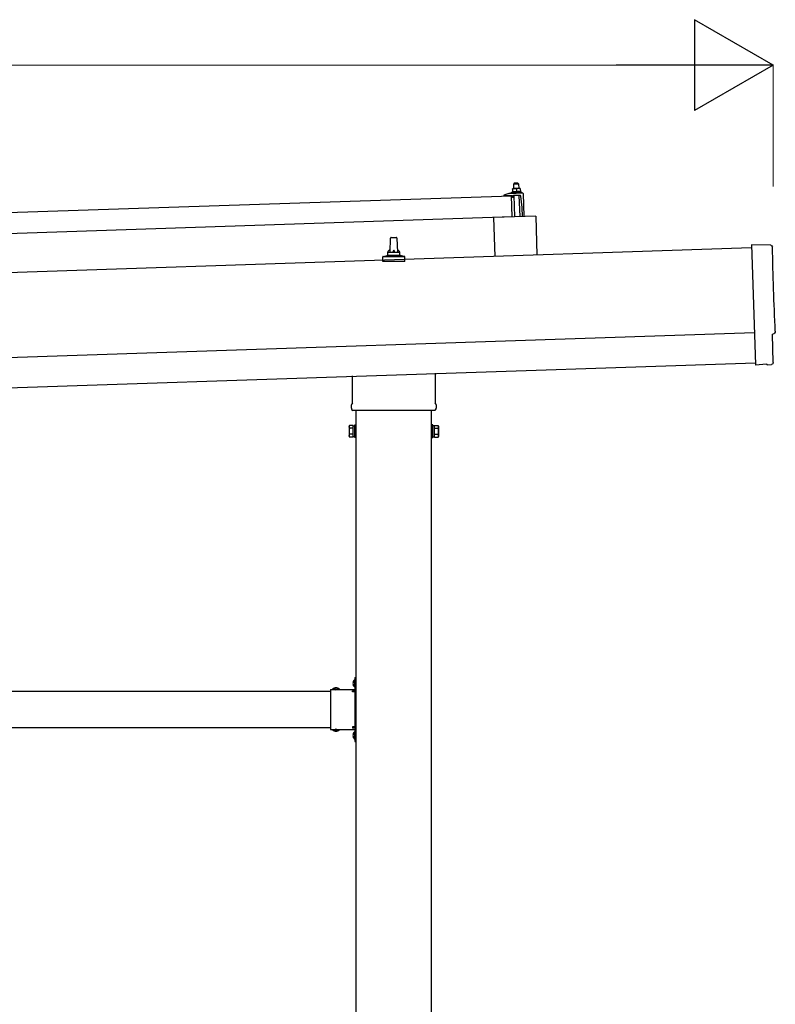
# Model space of a CAD drawing. Units: millimetres. Extents: x 0 to 25230, y 0 to 17820.
# Drawn here: x 15392 to 16640, y 4890 to 6517 of the extents above; entities that cross this region are included whole.
import ezdxf

# ---------------------------------------------------------------- set-up
doc = ezdxf.new("R2010")
doc.units = ezdxf.units.MM
doc.linetypes.add('YHIDDEN_1', pattern=[4, 3, -1])
for name, color, linetype, lineweight in [('YKK_13', 4, 'Continuous', 30), ('YKK_A1', 4, 'Continuous', 30), ('YKK_D', 6, 'Continuous', 13)]:
    doc.layers.add(name, color=color, linetype=linetype, lineweight=lineweight)

msp = doc.modelspace()

# ---------------------------------------------------------------- linework, layer by layer
at = {"layer": 'YKK_13'}
for p, q in [((16209, 6246.7), (16208.1, 6245.6)), ((16208.1, 6245.6), (16216.1, 6245.9)), ((16208.3, 6237.6), (16208.1, 6245.6)), ((16215, 6246.9), (16209, 6246.7)), ((16215, 6246.9), (16216.1, 6245.9)), ((16216.1, 6245.9), (16216.3, 6237.9)), ((16192.5, 6227.2), (16198.7, 6229.4)), ((16201.6, 6229.9), (16222.4, 6230.6)), ((16204, 6231.5), (16206, 6232.4)), ((16204, 6231.5), (16221, 6232.1)), ((16204.1, 6230), (16204, 6231.5)), ((16204.1, 6230), (16221.1, 6230.6)), ((16209.1, 6237.7), (16205.8, 6237.6)), ((16205.8, 6237.5), (16205.8, 6237.6)), ((16205.8, 6237.5), (16205.8, 6237.5)), ((16205.8, 6237.5), (16205.8, 6237.5)), ((16205.8, 6237.5), (16205.8, 6237.5)), ((16205.8, 6237.5), (16205.8, 6237.5)), ((16205.8, 6237.5), (16205.8, 6237.5)), ((16205.8, 6237.5), (16205.8, 6237.5)), ((16205.8, 6237.5), (16205.8, 6237.5)), ((16205.8, 6237.5), (16205.8, 6237.5)), ((16205.8, 6237.5), (16205.8, 6237.5)), ((16205.8, 6237.5), (16205.8, 6237.5)), ((16205.8, 6237.5), (16205.8, 6237.5)), ((16205.8, 6237.5), (16205.8, 6237.5)), ((16205.8, 6237.5), (16205.8, 6237.5)), ((16205.8, 6237.5), (16205.8, 6237.5)), ((16205.8, 6237.5), (16205.8, 6237.5)), ((16205.8, 6237.5), (16205.8, 6237.5)), ((16205.8, 6237.5), (16205.8, 6237.5)), ((16205.8, 6237.5), (16205.8, 6237.5)), ((16205.8, 6237.5), (16205.8, 6237.5)), ((16205.8, 6237.4), (16205.8, 6237.5)), ((16205.8, 6237.4), (16205.8, 6237.4)), ((16205.9, 6237.4), (16205.8, 6237.4)), ((16205.9, 6237.4), (16205.9, 6237.4)), ((16205.9, 6237.4), (16205.9, 6237.4)), ((16205.9, 6237.3), (16205.9, 6237.4)), ((16205.9, 6237.3), (16205.9, 6237.3)), ((16205.9, 6237.3), (16205.9, 6237.3)), ((16205.9, 6237.3), (16205.9, 6237.3)), ((16205.9, 6237.2), (16205.9, 6237.3)), ((16205.9, 6237.2), (16205.9, 6237.2)), ((16205.9, 6237.2), (16205.9, 6237.2)), ((16205.9, 6237.2), (16205.9, 6237.2)), ((16205.9, 6237.2), (16205.9, 6237.2)), ((16205.9, 6237.1), (16205.9, 6237.2)), ((16205.9, 6237.1), (16205.9, 6237.1)), ((16205.9, 6237.1), (16205.9, 6237.1)), ((16205.9, 6237.1), (16205.9, 6237.1)), ((16205.9, 6237.1), (16205.9, 6237.1)), ((16205.9, 6237), (16205.9, 6237.1)), ((16206.1, 6237.1), (16205.9, 6237)), ((16205.9, 6237), (16205.9, 6237)), ((16205.9, 6237), (16205.9, 6237)), ((16205.9, 6237), (16206, 6232)), ((16206.2, 6232), (16206, 6232)), ((16206.2, 6237.1), (16206.1, 6237.1)), ((16206.2, 6237.1), (16206.2, 6237.1)), ((16206.3, 6237.1), (16206.2, 6237.1)), ((16206.3, 6232), (16206.2, 6232)), ((16206.4, 6237.2), (16206.3, 6237.1)), ((16206.3, 6237.1), (16206.3, 6237.1)), ((16206.4, 6232.1), (16206.3, 6232)), ((16206.3, 6232), (16206.3, 6232)), ((16206.5, 6237.2), (16206.4, 6237.2)), ((16206.4, 6232.1), (16206.4, 6232.1)), ((16206.5, 6232.1), (16206.4, 6232.1)), ((16206.6, 6237.2), (16206.5, 6237.2)), ((16206.5, 6232.1), (16206.5, 6232.1)), ((16206.6, 6232.1), (16206.5, 6232.1)), ((16206.7, 6237.2), (16206.6, 6237.2)), ((16206.7, 6232.1), (16206.6, 6232.1)), ((16206.8, 6237.3), (16206.7, 6237.2)), ((16206.7, 6232.2), (16206.7, 6232.1)), ((16206.8, 6232.2), (16206.7, 6232.2)), ((16206.8, 6237.3), (16206.8, 6237.3)), ((16206.9, 6237.3), (16206.8, 6237.3)), ((16206.9, 6232.2), (16206.8, 6232.2)), ((16207, 6237.4), (16206.9, 6237.3)), ((16207, 6232.2), (16206.9, 6232.2)), ((16207.1, 6237.4), (16207, 6237.4)), ((16207.1, 6232.2), (16207, 6232.2)), ((16207.3, 6237.4), (16207.1, 6237.4)), ((16207.2, 6232.3), (16207.1, 6232.2)), ((16207.3, 6232.3), (16207.2, 6232.3)), ((16207.4, 6237.4), (16207.3, 6237.4)), ((16207.4, 6232.3), (16207.3, 6232.3)), ((16207.5, 6237.5), (16207.4, 6237.4)), ((16207.5, 6232.3), (16207.4, 6232.3)), ((16207.6, 6237.5), (16207.5, 6237.5)), ((16207.6, 6232.3), (16207.5, 6232.3)), ((16207.7, 6237.5), (16207.6, 6237.5)), ((16207.8, 6232.4), (16207.6, 6232.3)), ((16207.8, 6237.5), (16207.7, 6237.5)), ((16207.9, 6237.6), (16207.8, 6237.5)), ((16207.9, 6232.4), (16207.8, 6232.4)), ((16208, 6237.6), (16207.9, 6237.6)), ((16208, 6232.4), (16207.9, 6232.4)), ((16208.1, 6237.6), (16208, 6237.6)), ((16208.1, 6232.4), (16208, 6232.4)), ((16208.2, 6237.6), (16208.1, 6237.6)), ((16208.3, 6232.4), (16208.1, 6232.4)), ((16208.3, 6237.6), (16208.2, 6237.6)), ((16208.4, 6237.6), (16208.3, 6237.6)), ((16208.4, 6232.4), (16208.3, 6232.4)), ((16208.5, 6237.6), (16208.4, 6237.6)), ((16208.5, 6232.4), (16208.4, 6232.4)), ((16208.5, 6237.6), (16208.5, 6237.6)), ((16208.6, 6237.6), (16208.5, 6237.6)), ((16208.7, 6232.5), (16208.5, 6232.4)), ((16208.7, 6237.6), (16208.6, 6237.6)), ((16208.7, 6237.6), (16208.7, 6237.6)), ((16208.8, 6237.6), (16208.7, 6237.6)), ((16208.8, 6232.5), (16208.7, 6232.5)), ((16208.9, 6237.7), (16208.8, 6237.6)), ((16208.8, 6237.6), (16208.8, 6237.6)), ((16208.9, 6232.5), (16208.8, 6232.5)), ((16208.9, 6237.7), (16208.9, 6237.7)), ((16209, 6237.7), (16208.9, 6237.7)), ((16209.1, 6232.5), (16208.9, 6232.5)), ((16209, 6237.7), (16209, 6237.7)), ((16209, 6237.7), (16209, 6237.7)), ((16209, 6237.7), (16209, 6237.7)), ((16209, 6237.7), (16209, 6237.7)), ((16209.1, 6237.7), (16209, 6237.7)), ((16215.6, 6237.9), (16209.1, 6237.7)), ((16209.1, 6237.7), (16209.1, 6237.7)), ((16209.4, 6237.7), (16209.1, 6237.7)), ((16209.2, 6232.5), (16209.1, 6232.5)), ((16209.3, 6232.5), (16209.2, 6232.5)), ((16209.5, 6232.5), (16209.3, 6232.5)), ((16209.4, 6237.7), (16209.4, 6237.7)), ((16209.5, 6237.7), (16209.4, 6237.7)), ((16209.6, 6237.7), (16209.5, 6237.7)), ((16209.6, 6232.5), (16209.5, 6232.5)), ((16209.6, 6237.6), (16209.6, 6237.7)), ((16209.7, 6237.6), (16209.6, 6237.6)), ((16209.7, 6232.5), (16209.6, 6232.5)), ((16209.8, 6237.6), (16209.7, 6237.6)), ((16209.9, 6232.5), (16209.7, 6232.5)), ((16209.9, 6237.6), (16209.8, 6237.6)), ((16210, 6237.6), (16209.9, 6237.6)), ((16210, 6232.5), (16209.9, 6232.5)), ((16210.1, 6237.6), (16210, 6237.6)), ((16210.1, 6232.5), (16210, 6232.5)), ((16210.2, 6237.6), (16210.1, 6237.6)), ((16210.3, 6232.5), (16210.1, 6232.5)), ((16210.3, 6237.6), (16210.2, 6237.6)), ((16210.4, 6237.6), (16210.3, 6237.6)), ((16210.4, 6232.5), (16210.3, 6232.5)), ((16210.5, 6237.6), (16210.4, 6237.6)), ((16210.5, 6232.5), (16210.4, 6232.5)), ((16210.6, 6237.6), (16210.5, 6237.6)), ((16210.7, 6232.5), (16210.5, 6232.5)), ((16210.7, 6237.6), (16210.6, 6237.6)), ((16210.9, 6237.6), (16210.7, 6237.6)), ((16210.8, 6232.5), (16210.7, 6232.5)), ((16210.9, 6232.4), (16210.8, 6232.5)), ((16211, 6237.6), (16210.9, 6237.6)), ((16211, 6232.4), (16210.9, 6232.4)), ((16211.1, 6237.5), (16211, 6237.6)), ((16211.2, 6232.4), (16211, 6232.4)), ((16211.2, 6237.5), (16211.1, 6237.5)), ((16211.3, 6237.5), (16211.2, 6237.5)), ((16211.3, 6232.4), (16211.2, 6232.4)), ((16211.4, 6237.5), (16211.3, 6237.5)), ((16211.4, 6232.4), (16211.3, 6232.4)), ((16211.5, 6237.4), (16211.4, 6237.5)), ((16211.5, 6232.4), (16211.4, 6232.4)), ((16211.6, 6237.4), (16211.5, 6237.4)), ((16211.6, 6232.4), (16211.5, 6232.4)), ((16211.7, 6237.4), (16211.6, 6237.4)), ((16211.7, 6232.3), (16211.6, 6232.4)), ((16211.8, 6237.4), (16211.7, 6237.4)), ((16211.7, 6232.3), (16211.7, 6232.3)), ((16211.8, 6232.3), (16211.7, 6232.3)), ((16211.8, 6237.3), (16211.8, 6237.4)), ((16211.9, 6237.3), (16211.8, 6237.3)), ((16211.9, 6232.3), (16211.8, 6232.3)), ((16212, 6237.3), (16211.9, 6237.3)), ((16212, 6232.3), (16211.9, 6232.3)), ((16212, 6237.3), (16212, 6237.3)), ((16212.1, 6237.3), (16212, 6237.3)), ((16212, 6232.3), (16212, 6232.3)), ((16212.1, 6232.3), (16212, 6232.3)), ((16212.4, 6237.2), (16212.1, 6237.3)), ((16212.2, 6232.3), (16212.1, 6232.3)), ((16212.2, 6232.2), (16212.2, 6232.3)), ((16212.3, 6232.2), (16212.2, 6232.2)), ((16212.3, 6232.2), (16212.3, 6232.2)), ((16212.5, 6232.2), (16212.3, 6232.2)), ((16212.6, 6237.3), (16212.4, 6237.2)), ((16212.4, 6237.2), (16212.5, 6232.2)), ((16212.7, 6232.2), (16212.5, 6232.2)), ((16212.7, 6237.3), (16212.6, 6237.3)), ((16212.7, 6237.3), (16212.7, 6237.3)), ((16212.8, 6237.3), (16212.7, 6237.3)), ((16212.8, 6232.2), (16212.7, 6232.2)), ((16212.8, 6237.4), (16212.8, 6237.3)), ((16212.9, 6237.4), (16212.8, 6237.4)), ((16212.8, 6232.3), (16212.8, 6232.2)), ((16212.9, 6232.3), (16212.8, 6232.3)), ((16213, 6237.4), (16212.9, 6237.4)), ((16212.9, 6232.3), (16212.9, 6232.3)), ((16213, 6232.3), (16212.9, 6232.3)), ((16213.1, 6237.4), (16213, 6237.4)), ((16213, 6232.3), (16213, 6232.3)), ((16213.1, 6232.3), (16213, 6232.3)), ((16213.2, 6237.5), (16213.1, 6237.4)), ((16213.2, 6232.3), (16213.1, 6232.3)), ((16213.3, 6237.5), (16213.2, 6237.5)), ((16213.2, 6232.4), (16213.2, 6232.3)), ((16213.3, 6232.4), (16213.2, 6232.4)), ((16213.4, 6237.6), (16213.3, 6237.5)), ((16213.3, 6237.5), (16213.3, 6237.5)), ((16213.4, 6232.4), (16213.3, 6232.4)), ((16213.5, 6237.6), (16213.4, 6237.6)), ((16213.5, 6232.4), (16213.4, 6232.4)), ((16213.6, 6237.6), (16213.5, 6237.6)), ((16213.6, 6232.4), (16213.5, 6232.4)), ((16213.7, 6237.6), (16213.6, 6237.6)), ((16213.7, 6232.5), (16213.6, 6232.4)), ((16213.9, 6237.7), (16213.7, 6237.6)), ((16213.8, 6232.5), (16213.7, 6232.5)), ((16213.9, 6232.5), (16213.8, 6232.5)), ((16214, 6237.7), (16213.9, 6237.7)), ((16214, 6232.5), (16213.9, 6232.5)), ((16214.1, 6237.7), (16214, 6237.7)), ((16214.1, 6232.5), (16214, 6232.5)), ((16214.2, 6237.7), (16214.1, 6237.7)), ((16214.3, 6232.6), (16214.1, 6232.5)), ((16214.3, 6237.8), (16214.2, 6237.7)), ((16214.4, 6237.8), (16214.3, 6237.8)), ((16214.4, 6232.6), (16214.3, 6232.6)), ((16214.5, 6237.8), (16214.4, 6237.8)), ((16214.5, 6232.6), (16214.4, 6232.6)), ((16214.6, 6237.8), (16214.5, 6237.8)), ((16214.6, 6232.6), (16214.5, 6232.6)), ((16214.7, 6237.8), (16214.6, 6237.8)), ((16214.8, 6232.6), (16214.6, 6232.6)), ((16214.8, 6237.8), (16214.7, 6237.8)), ((16214.9, 6237.8), (16214.8, 6237.8)), ((16214.9, 6232.7), (16214.8, 6232.6)), ((16214.9, 6237.8), (16214.9, 6237.8)), ((16215, 6237.8), (16214.9, 6237.8)), ((16215, 6232.7), (16214.9, 6232.7)), ((16215.1, 6237.9), (16215, 6237.8)), ((16215.2, 6232.7), (16215, 6232.7)), ((16215.2, 6237.9), (16215.1, 6237.9)), ((16215.2, 6237.9), (16215.2, 6237.9)), ((16215.3, 6237.9), (16215.2, 6237.9)), ((16215.3, 6232.7), (16215.2, 6232.7)), ((16215.3, 6237.9), (16215.3, 6237.9)), ((16215.4, 6237.9), (16215.3, 6237.9)), ((16215.4, 6232.7), (16215.3, 6232.7)), ((16215.4, 6237.9), (16215.4, 6237.9)), ((16215.5, 6237.9), (16215.4, 6237.9)), ((16215.6, 6232.7), (16215.4, 6232.7)), ((16215.5, 6237.9), (16215.5, 6237.9)), ((16215.5, 6237.9), (16215.5, 6237.9)), ((16215.5, 6237.9), (16215.5, 6237.9)), ((16215.5, 6237.9), (16215.5, 6237.9)), ((16215.6, 6237.9), (16215.5, 6237.9)), ((16218.8, 6238), (16215.6, 6237.9)), ((16215.6, 6237.9), (16215.6, 6237.9)), ((16215.9, 6237.9), (16215.6, 6237.9)), ((16215.7, 6232.7), (16215.6, 6232.7)), ((16215.8, 6232.7), (16215.7, 6232.7)), ((16216, 6232.7), (16215.8, 6232.7)), ((16215.9, 6237.9), (16215.9, 6237.9)), ((16216, 6237.9), (16215.9, 6237.9)), ((16216.1, 6237.9), (16216, 6237.9)), ((16216.1, 6232.7), (16216, 6232.7)), ((16216.1, 6237.9), (16216.1, 6237.9)), ((16216.2, 6237.9), (16216.1, 6237.9)), ((16216.2, 6232.7), (16216.1, 6232.7)), ((16216.3, 6237.9), (16216.2, 6237.9)), ((16216.4, 6232.7), (16216.2, 6232.7)), ((16216.4, 6237.9), (16216.3, 6237.9)), ((16216.5, 6237.9), (16216.4, 6237.9)), ((16216.5, 6232.7), (16216.4, 6232.7)), ((16216.6, 6237.9), (16216.5, 6237.9)), ((16216.6, 6232.7), (16216.5, 6232.7)), ((16216.7, 6237.9), (16216.6, 6237.9)), ((16216.8, 6232.7), (16216.6, 6232.7)), ((16216.8, 6237.9), (16216.7, 6237.9)), ((16216.9, 6237.8), (16216.8, 6237.9)), ((16216.9, 6232.7), (16216.8, 6232.7)), ((16217, 6237.8), (16216.9, 6237.8)), ((16217, 6232.7), (16216.9, 6232.7)), ((16217.1, 6237.8), (16217, 6237.8)), ((16217.2, 6232.7), (16217, 6232.7)), ((16217.2, 6237.8), (16217.1, 6237.8)), ((16217.4, 6237.8), (16217.2, 6237.8)), ((16217.3, 6232.7), (16217.2, 6232.7)), ((16217.4, 6232.7), (16217.3, 6232.7)), ((16217.5, 6237.8), (16217.4, 6237.8)), ((16217.5, 6232.6), (16217.4, 6232.7)), ((16217.6, 6237.7), (16217.5, 6237.8)), ((16217.7, 6232.6), (16217.5, 6232.6)), ((16217.7, 6237.7), (16217.6, 6237.7)), ((16217.8, 6237.7), (16217.7, 6237.7)), ((16217.8, 6232.6), (16217.7, 6232.6)), ((16217.9, 6237.7), (16217.8, 6237.7)), ((16217.9, 6232.6), (16217.8, 6232.6)), ((16218, 6237.6), (16217.9, 6237.7)), ((16218, 6232.6), (16217.9, 6232.6)), ((16218.1, 6237.6), (16218, 6237.6)), ((16218.1, 6232.6), (16218, 6232.6)), ((16218.2, 6237.6), (16218.1, 6237.6)), ((16218.2, 6232.6), (16218.1, 6232.6)), ((16218.3, 6237.6), (16218.2, 6237.6)), ((16218.2, 6232.5), (16218.2, 6232.6)), ((16218.3, 6232.5), (16218.2, 6232.5)), ((16218.3, 6237.5), (16218.3, 6237.6)), ((16218.4, 6237.5), (16218.3, 6237.5)), ((16218.4, 6232.5), (16218.3, 6232.5)), ((16218.5, 6237.5), (16218.4, 6237.5)), ((16218.5, 6232.5), (16218.4, 6232.5)), ((16218.5, 6237.5), (16218.5, 6237.5)), ((16218.6, 6237.5), (16218.5, 6237.5)), ((16218.5, 6232.5), (16218.5, 6232.5)), ((16218.6, 6232.5), (16218.5, 6232.5)), ((16218.9, 6237.4), (16218.6, 6237.5)), ((16218.7, 6232.5), (16218.6, 6232.5)), ((16218.7, 6232.5), (16218.7, 6232.5)), ((16218.8, 6232.4), (16218.7, 6232.5)), ((16218.8, 6238), (16218.8, 6237.9)), ((16218.8, 6238), (16218.8, 6238)), ((16218.8, 6238), (16218.8, 6238)), ((16218.8, 6238), (16218.8, 6238)), ((16218.8, 6238), (16218.8, 6238)), ((16218.8, 6238), (16218.8, 6238)), ((16218.8, 6238), (16218.8, 6238)), ((16218.8, 6238), (16218.8, 6238)), ((16218.8, 6238), (16218.8, 6238)), ((16218.8, 6238), (16218.8, 6238)), ((16218.8, 6238), (16218.8, 6238)), ((16218.8, 6238), (16218.8, 6238)), ((16218.8, 6238), (16218.8, 6238)), ((16218.8, 6238), (16218.8, 6238)), ((16218.8, 6238), (16218.8, 6238)), ((16218.8, 6237.9), (16218.8, 6237.8)), ((16218.8, 6237.9), (16218.8, 6237.9)), ((16218.8, 6237.9), (16218.8, 6237.9)), ((16218.8, 6237.9), (16218.8, 6237.9)), ((16218.8, 6237.9), (16218.8, 6237.9)), ((16218.8, 6237.9), (16218.8, 6237.9)), ((16218.8, 6237.9), (16218.8, 6237.9)), ((16218.8, 6237.9), (16218.8, 6237.9)), ((16218.8, 6237.8), (16218.8, 6237.7)), ((16218.8, 6237.8), (16218.8, 6237.8)), ((16218.8, 6237.8), (16218.8, 6237.8)), ((16218.8, 6237.8), (16218.8, 6237.8)), ((16218.8, 6237.7), (16218.8, 6237.6)), ((16218.8, 6237.7), (16218.8, 6237.7)), ((16218.8, 6237.7), (16218.8, 6237.7)), ((16218.8, 6237.7), (16218.8, 6237.7)), ((16218.8, 6237.7), (16218.8, 6237.7)), ((16218.8, 6232.4), (16218.8, 6232.4)), ((16219, 6232.4), (16218.8, 6232.4)), ((16218.8, 6237.6), (16218.8, 6237.5)), ((16218.8, 6237.6), (16218.8, 6237.6)), ((16218.8, 6237.6), (16218.8, 6237.6)), ((16218.8, 6237.6), (16218.8, 6237.6)), ((16218.9, 6237.5), (16218.9, 6237.4)), ((16218.9, 6237.5), (16218.9, 6237.5)), ((16218.9, 6237.5), (16218.9, 6237.5)), ((16218.9, 6237.5), (16218.9, 6237.5)), ((16218.9, 6237.5), (16218.9, 6237.5)), ((16218.8, 6237.5), (16218.9, 6237.5)), ((16218.9, 6237.4), (16219, 6232.4)), ((16219, 6232.8), (16221, 6232.1)), ((16221, 6232.1), (16221.1, 6230.6)), ((16223.4, 6229.6), (16224.7, 6191.7)), ((15070.9, 6188.2), (16204.2, 6226)), ((16192.2, 6226.1), (16192.2, 6226.7)), ((16205.3, 6226), (16192.7, 6225.6)), ((16205.4, 6191), (16204.2, 6226)), ((16206.2, 6223.5), (16205.8, 6225.6)), ((16207, 6223.1), (16206.8, 6223.1)), ((16207.2, 6225.8), (16207.3, 6223.4)), ((16218.1, 6226.5), (16207.5, 6226.1)), ((16209.9, 6191.2), (16208.7, 6226.1)), ((16216.7, 6226.4), (16217.9, 6191.4)), ((16221.9, 6206.6), (16219.7, 6225.1)), ((16222.4, 6191.6), (16221.9, 6206.6)), ((16205.4, 6191), (15072, 6153.2)), ((16244.4, 6192.3), (16174.4, 6190)), ((16174.4, 6190), (16176.6, 6125.6)), ((16244.4, 6192.3), (16246.5, 6127.9)), ((16003.9, 6132.6), (16004.6, 6156.1)), ((16005.6, 6157.1), (16014.1, 6157.1)), ((16015.1, 6156.1), (16015.9, 6132.6)), ((15999.9, 6128.4), (15999.9, 6132.6)), ((16000.9, 6132.6), (16018.9, 6132.6)), ((16019.9, 6128.4), (16019.9, 6132.6)), ((16632.7, 6144.3), (16601.1, 6144.9)), ((16601.1, 6144.9), (16607.7, 5947.1)), ((15991.6, 6117.1), (15991.6, 6124.8)), ((16028.1, 6117.1), (15991.6, 6117.1)), ((15992, 6125.6), (16027.7, 6125.6)), ((15992.4, 6125.8), (15999.1, 6127.4)), ((15999.5, 6127.6), (16020.2, 6127.6)), ((16027.3, 6125.8), (16020.6, 6127.4)), ((16028.1, 6117.1), (16028.1, 6124.8)), ((16635.4, 5997.4), (16636, 5997.5)), ((16636.9, 5950.4), (16635.4, 5997.4)), ((16625.9, 5947.6), (16607.7, 5946.1)), ((16607.7, 5947.1), (16607.7, 5946.1)), ((16626.6, 5947), (16625.9, 5947.6)), ((16627.3, 5946.8), (16634.2, 5947.4)), ((15941.6, 5883.6), (15941.6, 5928.2)), ((16078.2, 5932.7), (16078.2, 5883.6)), ((15939.9, 5874.9), (15939.9, 5880.4)), ((16079.9, 5880.4), (16079.9, 5874.9)), ((16077.8, 5871.4), (15941.9, 5871.4)), ((15935.9, 5845.4), (15936.6, 5846.7)), ((15935.9, 5845.4), (15935.9, 5828.4)), ((15942.9, 5846.7), (15936.6, 5846.7)), ((15942.9, 5841.8), (15936.6, 5841.8)), ((15942.9, 5827), (15942.9, 5846.7)), ((15942.9, 5827.7), (15942.9, 5846.1)), ((15942.9, 5846.1), (15945.4, 5846.1)), ((15945.4, 5826.4), (15945.4, 5847.4)), ((15945.4, 5847.4), (15947.4, 5847.4)), ((15947.4, 5847.4), (15947.4, 5826.4)), ((16074.4, 5847.4), (16072.4, 5847.4)), ((16072.4, 5847.4), (16072.4, 5826.4)), ((16074.4, 5826.4), (16074.4, 5847.4)), ((16076.9, 5846.1), (16074.4, 5846.1)), ((16076.9, 5827), (16076.9, 5846.7)), ((16076.9, 5846.7), (16083.1, 5846.7)), ((16076.9, 5827.7), (16076.9, 5846.1)), ((16076.9, 5841.8), (16083.1, 5841.8)), ((16083.9, 5845.4), (16083.1, 5846.7)), ((16083.9, 5845.4), (16083.9, 5828.4)), ((15935.9, 5828.4), (15936.6, 5827)), ((15942.9, 5831.9), (15936.6, 5831.9)), ((15942.9, 5827), (15936.6, 5827)), ((15945.4, 5827.7), (15942.9, 5827.7)), ((15947.4, 5826.4), (15945.4, 5826.4)), ((16072.4, 5826.4), (16074.4, 5826.4)), ((16074.4, 5827.7), (16076.9, 5827.7)), ((16076.9, 5831.9), (16083.1, 5831.9)), ((16076.9, 5827), (16083.1, 5827)), ((16083.9, 5828.4), (16083.1, 5827)), ((15944.9, 5426.3), (15945.4, 5426.3)), ((15944.9, 5426.3), (15944.9, 5414.5)), ((15945.4, 5430.4), (15947.4, 5430.4)), ((15945.4, 5430.4), (15945.4, 5410.4)), ((15945.4, 5426.3), (15945.4, 5414.5)), ((15947.4, 5423.4), (15945.4, 5423.4)), ((15947.4, 5417.4), (15945.4, 5417.4)), ((15947.4, 5430.4), (15947.4, 5410.4)), ((15905.4, 5410.4), (15905.4, 5344.4)), ((15905.4, 5410.4), (15945.4, 5410.4)), ((15908.5, 5410.9), (15908.5, 5410.4)), ((15908.5, 5410.9), (15920.3, 5410.9)), ((15908.5, 5410.4), (15920.3, 5410.4)), ((15920.3, 5410.9), (15920.3, 5410.4)), ((15941.4, 5406.4), (15941.4, 5408.4)), ((15941.4, 5408.4), (15945.4, 5408.4)), ((15945.4, 5406.4), (15941.4, 5406.4)), ((15944.9, 5414.5), (15945.4, 5414.5)), ((15945.4, 5406.4), (15945.4, 5348.4)), ((15905.4, 5344.4), (15945.4, 5344.4)), ((15908.5, 5343.8), (15908.5, 5344.4)), ((15908.5, 5344.4), (15920.3, 5344.4)), ((15908.5, 5343.8), (15920.3, 5343.8)), ((15920.3, 5343.8), (15920.3, 5344.4)), ((15945.4, 5348.4), (15941.4, 5348.4)), ((15941.4, 5348.4), (15941.4, 5346.4)), ((15945.4, 5346.4), (15941.4, 5346.4)), ((15944.9, 5340.3), (15945.4, 5340.3)), ((15944.9, 5340.3), (15944.9, 5328.5)), ((15945.4, 5344.4), (15945.4, 5324.4)), ((15945.4, 5340.3), (15945.4, 5328.5)), ((15947.4, 5337.4), (15945.4, 5337.4)), ((15947.4, 5344.4), (15947.4, 5324.4)), ((15944.9, 5328.5), (15945.4, 5328.5)), ((15947.4, 5331.4), (15945.4, 5331.4)), ((15945.4, 5324.4), (15947.4, 5324.4))]:
    msp.add_line(p, q, dxfattribs=at)
at = {"layer": 'YKK_13', "linetype": 'YHIDDEN_1'}
for p, q in [((15942.8, 5422.9), (15945.5, 5421.5)), ((15942.8, 5417.9), (15945.5, 5419.2)), ((15945.5, 5421.5), (15946.1, 5420.4)), ((15945.5, 5419.2), (15946.1, 5420.4)), ((15911.9, 5413), (15913.2, 5410.2)), ((15913.2, 5410.2), (15914.4, 5409.6)), ((15915.5, 5410.2), (15914.4, 5409.6)), ((15916.9, 5413), (15915.5, 5410.2)), ((15911.9, 5341.7), (15913.2, 5344.5)), ((15913.2, 5344.5), (15914.4, 5345.1)), ((15915.5, 5344.5), (15914.4, 5345.1)), ((15916.9, 5341.7), (15915.5, 5344.5)), ((15942.8, 5336.9), (15945.5, 5335.5)), ((15945.5, 5335.5), (15946.1, 5334.4)), ((15942.8, 5331.9), (15945.5, 5333.2)), ((15945.5, 5333.2), (15946.1, 5334.4))]:
    msp.add_line(p, q, dxfattribs=at)
at = {"layer": 'YKK_13'}
for centre, radius, start, end in [((16202, 6219.9), 10, 91.9092, 109.2632), ((16222.4, 6229.6), 1, 1.9092, 91.9092), ((16192.7, 6226.7), 0.5, 109.2632, 181.9092), ((16192.7, 6226.1), 0.5, 181.9092, 271.9092), ((16205.3, 6225.5), 0.5, 11.3715, 91.9092), ((16206.7, 6223.6), 0.5, 191.3715, 271.9092), ((16207, 6223.4), 0.3, 271.9092, 1.9092), ((16207.5, 6225.8), 0.3, 91.9092, 181.9092), ((16218.2, 6225), 1.5, 6.7676, 91.9092), ((16005.6, 6156.1), 1, 90, 178.6051), ((16014.1, 6156.1), 1, 1.3949, 90), ((16003.9, 6132), 4.13, 90, 171.1763), ((16000.9, 6131.6), 1, 90, 180), ((16013.2, 6132.6), 4.83, 133.6028, 180), ((16006.5, 6132.6), 4.83, 0, 46.3972), ((16015.8, 6132), 4.13, 8.8237, 90), ((16018.9, 6131.6), 1, 0, 90), ((15992.6, 6124.8), 1, 103.627, 180), ((15998.9, 6128.4), 1, 283.627, 0), ((16020.9, 6128.4), 1, 180, 256.373), ((16027.1, 6124.8), 1, 0, 76.373), ((15943.9, 5880.4), 4, 125.0996, 180), ((15943.9, 5874.9), 4, 180, 194.4775), ((15943.9, 5874.9), 4, 194.4775, 241.045), ((16075.9, 5874.9), 4, 298.955, 345.5225), ((16075.9, 5880.4), 4, 0, 54.9004), ((16075.9, 5874.9), 4, 345.5225, 0), ((15940.2, 5844.2), 4.34, 145.6158, 214.3842), ((15952.1, 5836.9), 16.2, 162.412, 197.588), ((16079.5, 5844.2), 4.34, 325.6158, 34.3842), ((16067.6, 5836.9), 16.2, 342.412, 17.588), ((15940.2, 5829.5), 4.34, 145.6158, 214.3842), ((16079.5, 5829.5), 4.34, 325.6158, 34.3842), ((15950.6, 5420.4), 8.23, 134.2189, 225.7811), ((15914.4, 5405.1), 8.23, 44.2189, 135.7811), ((15945.4, 5410.4), 2, 270, 0), ((15914.4, 5349.6), 8.23, 224.2189, 315.7811), ((15950.6, 5334.4), 8.23, 134.2189, 225.7811), ((15945.4, 5344.4), 2, 0, 90)]:
    msp.add_arc(centre, radius, start, end, dxfattribs=at)
at = {"layer": 'YKK_13', "extrusion": (3.6e-15, 1e-16, -1)}
for centre, major_axis, start_param, end_param in [((16632.6, 6141.3), (3, 0.1), 4.764749, 6.297982), ((21398.2, 6229.6), (-4760.7, -158.7), 6.268693, 6.297982), ((16635.8, 6001.9), (4.4, 0.15), 6.268693, 7.853982)]:
    msp.add_ellipse(centre, major_axis=major_axis, ratio=0.99863, start_param=start_param, end_param=end_param, dxfattribs=at)
at = {"layer": 'YKK_13', "extrusion": (3.9e-15, -1.1e-15, -1)}
msp.add_ellipse((16627.2, 5947.8), major_axis=(0.75, -0.666), ratio=0.9974, start_param=0.757954, end_param=1.570796, dxfattribs=at)
at = {"layer": 'YKK_13', "extrusion": (3.8e-15, -2e-16, -1)}
msp.add_ellipse((16633.9, 5950.3), major_axis=(2.25, -2), ratio=0.9974, start_param=5.525231, end_param=7.04114, dxfattribs=at)
at = {"layer": 'YKK_A1'}
for p, q in [((16601.2, 6139.8), (11218.2, 5960.3)), ((11224.5, 5770.4), (16607.6, 5949.9)), ((15947.4, 5871.4), (15947.4, 2879.4)), ((16072.4, 2879.4), (16072.4, 5871.4)), ((14714.4, 5407.4), (15905.4, 5407.4)), ((15941.4, 5407.4), (15946.9, 5407.4)), ((15946.9, 5407.4), (15946.9, 5347.4)), ((14714.4, 5347.4), (15905.4, 5347.4)), ((15941.4, 5347.4), (15946.9, 5347.4))]:
    msp.add_line(p, q, dxfattribs=at)
at = {"layer": 'YKK_A1', "ltscale": 25}
msp.add_line((11222.9, 5820.4), (16605.9, 5999.8), dxfattribs=at)
at = {"layer": 'YKK_D', "lineweight": -2}
for p, q in [((16636.9, 6441.8), (16507, 6516.8)), ((16507, 6516.8), (16507, 6366.8)), ((16636.9, 6441.8), (16377.1, 6441.8)), ((16636.9, 6441.8), (16507, 6366.8))]:
    msp.add_line(p, q, dxfattribs=at)
at = {"layer": 'YKK_D'}
for p, q in [((16486.9, 6441.8), (11337.2, 6441.8)), ((16636.9, 6241.3), (16636.9, 6442.8))]:
    msp.add_line(p, q, dxfattribs=at)

doc.saveas('drawing.dxf')
